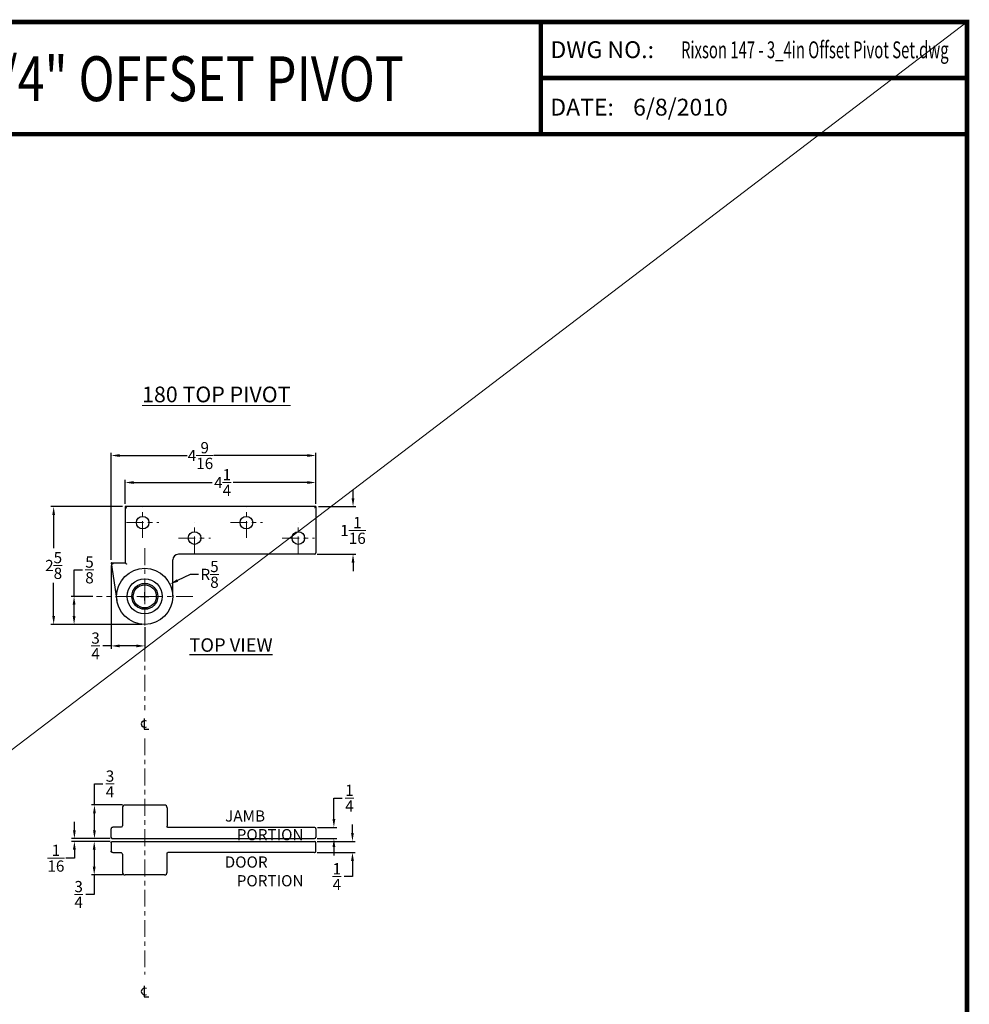
# Model space of a CAD drawing. Extents: x 0 to 114, y -11 to 30.
# Drawn here: x 57 to 79, y 8 to 30 of the extents above; entities that cross this region are included whole.
import ezdxf
from ezdxf.enums import TextEntityAlignment as Align

# ---------------------------------------------------------------- set-up
doc = ezdxf.new("R2010")
doc.units = 0
doc.header["$MEASUREMENT"] = 0
doc.linetypes.add('CENTER', pattern=[0.6, 0.375, -0.075, 0.075, -0.075])
doc.layers.get('0').update_dxf_attribs({"linetype": 'CONTINUOUS'})
doc.layers.get('Defpoints').update_dxf_attribs({"linetype": 'CONTINUOUS'})
for name, color, linetype, lineweight in [('DEFAULT_1', 7, 'CENTER', 9), ('DIM', 9, 'CONTINUOUS', 5), ('NOTES', 9, 'CONTINUOUS', 5), ('THICK', 5, 'CONTINUOUS', 120)]:
    doc.layers.add(name, color=color, linetype=linetype, lineweight=lineweight)
doc.layers.add('Dimensions', color=5, linetype='CONTINUOUS')
doc.layers.add('TITLE_BLOCK', color=7, linetype='CONTINUOUS')
doc.layers.add('SHEET', color=40, linetype='CONTINUOUS', plot=False)
doc.styles.add('RIXSON', font='ARIAL.TTF', dxfattribs={"width": 0.8, "height": 0.25})
doc.styles.add('ROMANS', font='times.shx', dxfattribs={"bigfont": '@extfont2.shx'})
doc.styles.add('SIMPLEX-094', font='ARIAL.TTF', dxfattribs={"height": 0.094})
doc.styles.get("Standard").update_dxf_attribs({"font": 'ARIAL.TTF', "width": 0.8})
doc.dimstyles.new('RIXSON-F', dxfattribs={"dimtxt": 0.25, "dimasz": 0.1875, "dimexe": 0.0625, "dimexo": 0.0625, "dimgap": 0.09, "dimtad": 0, "dimtih": 1, "dimtoh": 1, "dimdec": 4, "dimrnd": 0.0001, "dimzin": 12, "dimdsep": 46, "dimlunit": 5, "dimtxsty": 'RIXSON', "dimcen": 0.09, "dimadec": 4, "dimazin": 3, "dimtp": 0.001, "dimtm": 0.001, "dimtfac": 1, "dimtdec": 4, "dimtofl": 0, "dimtmove": 0, "dimatfit": 3, "dimfxl": 1, "dimtolj": 1, "dimtzin": 4, "dimarcsym": 0})

# ---------------------------------------------------------------- blocks, each defined once
blk = doc.blocks.new('PRL_ARCH_A')
at = {"layer": 'THICK', "const_width": 0.025}
blk.add_lwpolyline([(5.25, 8), (-5.25, 8), (-5.25, 0), (5.25, 0)], close=True, dxfattribs=at)
for points in [[(2.875, 8), (2.875, 7.375)], [(2.875, 7.6875), (5.25, 7.6875)], [(-5.25, 7.375), (5.25, 7.375)]]:
    blk.add_lwpolyline(points, dxfattribs=at)
at = {"style": 'SIMPLEX-094', "width": 2.60233}
blk.add_attdef('DWG_NO', text='', height=0.094, dxfattribs=at).set_placement((3.6563, 7.7977), (5.1473, 7.7977), align=Align.FIT)
at = {"width": 2.932201}
blk.add_attdef('PL16500', text='', height=0.25, dxfattribs=at).set_placement((-1.9875, 7.5588), (2.1128, 7.5588), align=Align.FIT)
at = {"style": 'SIMPLEX-094'}
blk.add_attdef('DATE', (3.3894, 7.4782), '', height=0.094, dxfattribs=at)
at = {"layer": 'SHEET', "style": 'ROMANS'}
blk.add_attdef('5/8', (-4.0305, 6.7166), '', height=0.125, dxfattribs=at)
at = {"layer": 'TITLE_BLOCK', "style": 'SIMPLEX-094'}
for s, p in [('DWG NO.:', (2.9288, 7.7985)), ('DATE:', (2.928, 7.4782))]:
    blk.add_text(s, height=0.094, dxfattribs=at).set_placement(p)
blk = doc.blocks.new('*D83')
at = {"layer": 'Defpoints', "color": 0}
for p in [(64.061, 20.028), (59.811, 19.491), (64.061, 19.491)]:
    blk.add_point(p, dxfattribs=at)
at = {"layer": 'DIM', "color": 0, "lineweight": -2}
for p, q in [((59.811, 19.554), (59.811, 20.09)), ((59.999, 20.028), (61.749, 20.028)), ((63.874, 20.028), (62.219, 20.028)), ((64.061, 19.554), (64.061, 20.09))]:
    blk.add_line(p, q, dxfattribs=at)
at = {"layer": 'DIM', "color": 0}
for points in [[(59.999, 20.059), (59.999, 19.996), (59.811, 20.028)], [(63.874, 20.059), (63.874, 19.996), (64.061, 20.028)]]:
    blk.add_solid(points, dxfattribs=at)
at = {"layer": 'DIM', "color": 0, "insert": (61.984, 20.028), "char_height": 0.25, "attachment_point": 5, "style": 'RIXSON'}
blk.add_mtext('\\A1;4{\\H1.000000x;\\S1/4;}', dxfattribs=at)
blk = doc.blocks.new('*D92')
at = {"layer": 'Defpoints', "color": 0}
for p in [(64.061, 19.491), (64.03, 18.429), (64.89, 18.429)]:
    blk.add_point(p, dxfattribs=at)
at = {"layer": 'DIM', "color": 0, "lineweight": -2}
for p, q in [((64.89, 19.679), (64.89, 19.866)), ((64.124, 19.491), (64.952, 19.491)), ((64.092, 18.429), (64.952, 18.429)), ((64.89, 18.242), (64.89, 18.054))]:
    blk.add_line(p, q, dxfattribs=at)
at = {"layer": 'DIM', "color": 0}
for points in [[(64.858, 19.679), (64.921, 19.679), (64.89, 19.491)], [(64.858, 18.242), (64.921, 18.242), (64.89, 18.429)]]:
    blk.add_solid(points, dxfattribs=at)
at = {"layer": 'DIM', "color": 0, "insert": (64.89, 18.96), "char_height": 0.25, "attachment_point": 5, "style": 'RIXSON'}
blk.add_mtext('\\A1;1{\\H1.000000x;\\S1/16;}', dxfattribs=at)
blk = doc.blocks.new('*D97')
at = {"layer": 'Defpoints', "color": 0}
for p in [(59.811, 12.842), (59.127, 12.093), (59.541, 12.093)]:
    blk.add_point(p, dxfattribs=at)
at = {"layer": 'DIM', "color": 0, "lineweight": -2}
for p, q in [((59.127, 12.842), (59.127, 13.311)), ((59.127, 13.311), (59.315, 13.311)), ((59.749, 12.842), (59.065, 12.842)), ((59.127, 12.281), (59.127, 12.654)), ((59.478, 12.093), (59.065, 12.093))]:
    blk.add_line(p, q, dxfattribs=at)
at = {"layer": 'DIM', "color": 0}
for points in [[(59.096, 12.654), (59.159, 12.654), (59.127, 12.842)], [(59.096, 12.281), (59.159, 12.281), (59.127, 12.093)]]:
    blk.add_solid(points, dxfattribs=at)
at = {"layer": 'DIM', "color": 0, "insert": (59.474, 13.311), "char_height": 0.25, "attachment_point": 5, "style": 'RIXSON'}
blk.add_mtext('\\A1;{\\H1.000000x;\\S3/4;}', dxfattribs=at)
blk = doc.blocks.new('*D98')
at = {"layer": 'Defpoints', "color": 0}
for p in [(59.122, 12.031), (59.541, 12.031), (59.811, 11.283)]:
    blk.add_point(p, dxfattribs=at)
at = {"layer": 'DIM', "color": 0, "lineweight": -2}
for p, q in [((59.478, 12.031), (59.059, 12.031)), ((59.122, 11.844), (59.122, 11.47)), ((59.749, 11.283), (59.059, 11.283)), ((59.122, 11.283), (59.122, 10.849)), ((59.122, 10.849), (58.934, 10.849))]:
    blk.add_line(p, q, dxfattribs=at)
at = {"layer": 'DIM', "color": 0}
for points in [[(59.09, 11.844), (59.153, 11.844), (59.122, 12.031)], [(59.09, 11.47), (59.153, 11.47), (59.122, 11.283)]]:
    blk.add_solid(points, dxfattribs=at)
at = {"layer": 'DIM', "color": 0, "insert": (58.775, 10.849), "char_height": 0.25, "attachment_point": 5, "style": 'RIXSON'}
blk.add_mtext('\\A1;{\\H1.000000x;\\S3/4;}', dxfattribs=at)
blk = doc.blocks.new('*D99')
at = {"layer": 'Defpoints', "color": 0}
for p in [(59.541, 12.093), (58.68, 12.031), (59.541, 12.031)]:
    blk.add_point(p, dxfattribs=at)
at = {"layer": 'DIM', "color": 0, "lineweight": -2}
for p, q in [((58.68, 12.281), (58.68, 12.468)), ((59.478, 12.093), (58.617, 12.093)), ((59.478, 12.031), (58.617, 12.031)), ((58.68, 11.656), (58.492, 11.656)), ((58.68, 11.844), (58.68, 11.656))]:
    blk.add_line(p, q, dxfattribs=at)
at = {"layer": 'DIM', "color": 0}
for points in [[(58.648, 12.281), (58.711, 12.281), (58.68, 12.093)], [(58.648, 11.844), (58.711, 11.844), (58.68, 12.031)]]:
    blk.add_solid(points, dxfattribs=at)
at = {"layer": 'DIM', "color": 0, "insert": (58.268, 11.656), "char_height": 0.25, "attachment_point": 5, "style": 'RIXSON'}
blk.add_mtext('\\A1;{\\H1.000000x;\\S1/16;}', dxfattribs=at)
blk = doc.blocks.new('*D100')
at = {"layer": 'Defpoints', "color": 0}
for p in [(64.038, 12.342), (64.03, 12.093), (64.463, 12.093)]:
    blk.add_point(p, dxfattribs=at)
at = {"layer": 'DIM', "color": 0, "lineweight": -2}
for p, q in [((64.463, 12.53), (64.463, 12.994)), ((64.463, 12.994), (64.651, 12.994)), ((64.101, 12.342), (64.526, 12.342)), ((64.092, 12.093), (64.526, 12.093)), ((64.463, 11.906), (64.463, 11.718))]:
    blk.add_line(p, q, dxfattribs=at)
at = {"layer": 'DIM', "color": 0}
for points in [[(64.432, 12.53), (64.495, 12.53), (64.463, 12.342)], [(64.432, 11.906), (64.495, 11.906), (64.463, 12.093)]]:
    blk.add_solid(points, dxfattribs=at)
at = {"layer": 'DIM', "color": 0, "insert": (64.81, 12.994), "char_height": 0.25, "attachment_point": 5, "style": 'RIXSON'}
blk.add_mtext('\\A1;{\\H1.000000x;\\S1/4;}', dxfattribs=at)
blk = doc.blocks.new('*D101')
at = {"layer": 'Defpoints', "color": 0}
for p in [(64.03, 12.031), (64.877, 12.031), (64.03, 11.783)]:
    blk.add_point(p, dxfattribs=at)
at = {"layer": 'DIM', "color": 0, "lineweight": -2}
for p, q in [((64.877, 12.219), (64.877, 12.406)), ((64.092, 12.031), (64.94, 12.031)), ((64.092, 11.783), (64.94, 11.783)), ((64.877, 11.596), (64.877, 11.246)), ((64.877, 11.246), (64.69, 11.246))]:
    blk.add_line(p, q, dxfattribs=at)
at = {"layer": 'DIM', "color": 0}
for points in [[(64.846, 12.219), (64.908, 12.219), (64.877, 12.031)], [(64.846, 11.596), (64.908, 11.596), (64.877, 11.783)]]:
    blk.add_solid(points, dxfattribs=at)
at = {"layer": 'DIM', "color": 0, "insert": (64.53, 11.246), "char_height": 0.25, "attachment_point": 5, "style": 'RIXSON'}
blk.add_mtext('\\A1;{\\H1.000000x;\\S1/4;}', dxfattribs=at)
blk = doc.blocks.new('*D191')
at = {"layer": 'Defpoints', "color": 0}
for p in [(58.218, 19.491), (59.811, 19.491), (60.249, 16.866)]:
    blk.add_point(p, dxfattribs=at)
at = {"layer": 'DIM', "color": 0, "lineweight": -2}
for p, q in [((59.749, 19.491), (58.156, 19.491)), ((58.218, 19.304), (58.218, 18.564)), ((58.218, 17.054), (58.218, 17.794)), ((60.186, 16.866), (58.156, 16.866))]:
    blk.add_line(p, q, dxfattribs=at)
at = {"layer": 'DIM', "color": 0}
for points in [[(58.187, 19.304), (58.25, 19.304), (58.218, 19.491)], [(58.187, 17.054), (58.25, 17.054), (58.218, 16.866)]]:
    blk.add_solid(points, dxfattribs=at)
at = {"layer": 'DIM', "color": 0, "insert": (58.218, 18.179), "char_height": 0.25, "attachment_point": 5, "style": 'RIXSON'}
blk.add_mtext('\\A1;2{\\H1.000000x;\\S5/8;}', dxfattribs=at)
blk = doc.blocks.new('*D267')
at = {"layer": 'Defpoints', "color": 0}
for p in [(64.061, 20.629), (64.061, 19.491), (59.499, 18.241)]:
    blk.add_point(p, dxfattribs=at)
at = {"layer": 'DIM', "color": 0, "lineweight": -2}
for p, q in [((59.499, 18.304), (59.499, 20.691)), ((59.686, 20.629), (61.191, 20.629)), ((63.874, 20.629), (61.79, 20.629)), ((64.061, 19.554), (64.061, 20.691))]:
    blk.add_line(p, q, dxfattribs=at)
at = {"layer": 'DIM', "color": 0}
for points in [[(59.686, 20.66), (59.686, 20.598), (59.499, 20.629)], [(63.874, 20.66), (63.874, 20.598), (64.061, 20.629)]]:
    blk.add_solid(points, dxfattribs=at)
at = {"layer": 'DIM', "color": 0, "insert": (61.49, 20.629), "char_height": 0.25, "attachment_point": 5, "style": 'RIXSON'}
blk.add_mtext('\\A1;4{\\H1.000000x;\\S9/16;}', dxfattribs=at)
blk = doc.blocks.new('*D268')
at = {"layer": 'Defpoints', "color": 0}
for p in [(60.81, 17.764), (60.247, 17.491)]:
    blk.add_point(p, dxfattribs=at)
at = {"layer": 'DIM', "color": 0, "lineweight": -2}
for p, q in [((61.259, 17.981), (60.979, 17.845)), ((61.447, 17.981), (61.259, 17.981)), ((60.247, 17.401), (60.247, 17.581)), ((60.157, 17.491), (60.337, 17.491))]:
    blk.add_line(p, q, dxfattribs=at)
at = {"layer": 'DIM', "color": 0}
blk.add_solid([(60.965, 17.873), (60.992, 17.817), (60.81, 17.764)], dxfattribs=at)
at = {"layer": 'DIM', "color": 0, "insert": (61.693, 17.981), "char_height": 0.25, "attachment_point": 5, "style": 'RIXSON'}
blk.add_mtext('\\A1;R{\\H1.000000x;\\S5/8;}', dxfattribs=at)
blk = doc.blocks.new('*D269')
at = {"layer": 'Defpoints', "color": 0}
for p in [(59.499, 18.241), (60.249, 16.866), (60.249, 16.387)]:
    blk.add_point(p, dxfattribs=at)
at = {"layer": 'DIM', "color": 0, "lineweight": -2}
for p, q in [((59.499, 18.179), (59.499, 16.325)), ((60.249, 16.804), (60.249, 16.325)), ((59.499, 16.387), (59.311, 16.387)), ((60.061, 16.387), (59.686, 16.387))]:
    blk.add_line(p, q, dxfattribs=at)
at = {"layer": 'DIM', "color": 0}
for points in [[(59.686, 16.418), (59.686, 16.356), (59.499, 16.387)], [(60.061, 16.418), (60.061, 16.356), (60.249, 16.387)]]:
    blk.add_solid(points, dxfattribs=at)
at = {"layer": 'DIM', "color": 0, "insert": (59.152, 16.387), "char_height": 0.25, "attachment_point": 5, "style": 'RIXSON'}
blk.add_mtext('\\A1;{\\H1.000000x;\\S3/4;}', dxfattribs=at)
blk = doc.blocks.new('*D286')
at = {"layer": 'Defpoints', "color": 0}
for p in [(59.153, 17.491), (58.673, 16.866), (59.499, 16.866)]:
    blk.add_point(p, dxfattribs=at)
at = {"layer": 'DIM', "color": 0, "lineweight": -2}
for p, q in [((58.673, 17.491), (58.673, 18.08)), ((58.673, 18.08), (58.861, 18.08)), ((59.09, 17.491), (58.611, 17.491)), ((58.673, 17.054), (58.673, 17.304)), ((59.436, 16.866), (58.611, 16.866))]:
    blk.add_line(p, q, dxfattribs=at)
at = {"layer": 'DIM', "color": 0}
for points in [[(58.642, 17.304), (58.705, 17.304), (58.673, 17.491)], [(58.642, 17.054), (58.705, 17.054), (58.673, 16.866)]]:
    blk.add_solid(points, dxfattribs=at)
at = {"layer": 'DIM', "color": 0, "insert": (59.017, 18.08), "char_height": 0.25, "attachment_point": 5, "style": 'RIXSON'}
blk.add_mtext('\\A1;{\\H1.000000x;\\S5/8;}', dxfattribs=at)

msp = doc.modelspace()

# ---------------------------------------------------------------- linework, layer by layer
at = {"color": 7, "linetype": 'Continuous'}
for p, q in [((59.81123596, 19.49142614), (59.81123596, 18.24142614)), ((64.06123596, 19.49142614), (59.81123596, 19.49142614)), ((64.06123596, 19.49142614), (64.06123596, 18.46067614)), ((59.49873596, 18.24142614), (59.81123596, 18.24142614)), ((64.02998596, 18.42942614), (60.99718412, 18.42942614)), ((59.74873596, 12.77901837), (59.74873596, 12.37648712)), ((60.68623595, 12.84151837), (59.81123596, 12.84151837)), ((59.49873596, 12.12448712), (59.49873596, 12.31398712)), ((59.72759992, 12.34523712), (59.54087132, 12.34523712)), ((59.73814989, 12.3530442), (59.73415867, 12.34972932)), ((59.7381906, 12.35308028), (59.7381496, 12.353044)), ((64.02809073, 12.34182144), (60.75713446, 12.34182144)), ((64.06123596, 12.31398712), (64.06123596, 12.12448712)), ((59.54087132, 12.09323712), (64.02998596, 12.09323712)), ((59.49873596, 11.99998712), (59.49873596, 11.81048712)), ((59.54087132, 12.03123712), (64.02998596, 12.03123712)), ((64.06123596, 11.81048712), (64.06123596, 11.99998712)), ((59.72759992, 11.77923712), (59.54087132, 11.77923712)), ((59.7381906, 11.77139396), (59.73815303, 11.7714272)), ((59.74873596, 11.74798712), (59.74873595, 11.34545588)), ((60.74873595, 11.34545587), (60.74873596, 11.7604479)), ((64.02998596, 11.78314337), (60.75902997, 11.78314337)), ((60.68623595, 11.28295587), (59.81123596, 11.28295587))]:
    msp.add_line(p, q, dxfattribs=at)
for p, q in [((59.49873596, 18.24142614), (59.62953002, 17.39588338)), ((60.87218412, 17.49142614), (60.87218412, 18.30442614)), ((60.74873596, 12.77901837), (60.74587538, 12.36745351))]:
    msp.add_line(p, q)
at = {"color": 2, "linetype": 'Continuous'}
for points in [[(60.28829065, 14.71226813), (60.24922821, 14.72528998), (60.21016551, 14.71226813), (60.18412389, 14.68622651), (60.17110308, 14.64716303), (60.18412389, 14.60810163), (60.21016551, 14.58206), (60.24922821, 14.56903815), (60.28829065, 14.58206)], [(60.2362074, 14.77086127), (60.2362074, 14.52997675), (60.3403739, 14.52997675)], [(60.2362074, 8.80920335), (60.2362074, 8.56831883), (60.3403739, 8.56831883)], [(60.28829065, 8.75061021), (60.24922821, 8.76363206), (60.21016551, 8.75061021), (60.18412389, 8.72456858), (60.17110308, 8.6855051), (60.18412389, 8.6464437), (60.21016551, 8.62040208), (60.24922821, 8.60738023), (60.28829065, 8.62040208)]]:
    msp.add_lwpolyline(points, dxfattribs=at)
at = {"color": 7, "linetype": 'Continuous'}
for centre, radius in [((60.20173596, 19.13342614), 0.140625), ((62.51373596, 19.13342614), 0.140625), ((61.35773596, 18.78942614), 0.140625), ((63.67073596, 18.78942614), 0.140625), ((60.24718412, 17.49142614), 0.390625), ((60.24873596, 17.49142614), 0.28875), ((60.24873596, 17.49142614), 0.2575)]:
    msp.add_circle(centre, radius, dxfattribs=at)
msp.add_circle((60.24718412, 17.49142614), 0.625)
for centre, radius, start, end in [((64.02998596, 18.46067614), 0.03125, 270, 0), ((59.81123596, 12.77901837), 0.0625, 90, 180), ((60.68623596, 12.77901837), 0.0625, 0, 90), ((59.71748596, 12.37648712), 0.03125, 311.493267284, 0), ((64.03457105, 12.31588633), 0.02673246, 355.925993396, 104.029049953), ((64.02998596, 12.12448712), 0.03125, 270, 0), ((64.02998596, 11.99998712), 0.03125, 0, 90), ((59.71748596, 11.74798712), 0.03125, 0, 48.506732716), ((64.03572988, 11.80810791), 0.02561681, 257.042719453, 5.329130878), ((59.81123595, 11.34545587), 0.0625, 180, 270), ((60.68623595, 11.34545587), 0.0625, 270, 0)]:
    msp.add_arc(centre, radius, start, end, dxfattribs=at)
msp.add_arc((60.99718412, 18.30442614), 0.125, 90, 180)
for points in [[(59.81123596, 19.49142614), (59.8128893, 19.4897728), (59.81695786, 19.48570424), (59.82248713, 19.48017497), (59.82887851, 19.47378358), (59.83568938, 19.46697272), (59.84248596, 19.46017614)], [(64.06123596, 19.49142614), (64.05958262, 19.4897728), (64.05551406, 19.48570424), (64.04998479, 19.48017497), (64.04359341, 19.47378358), (64.03678254, 19.46697272), (64.02998596, 19.46017614)], [(59.54087132, 18.21017614), (59.53353826, 18.21561475), (59.52605342, 18.22116594), (59.51873324, 18.22659501), (59.51183433, 18.23171163), (59.50567502, 18.23627973), (59.50084752, 18.23986008), (59.49873596, 18.24142614)], [(59.81123596, 18.24142614), (59.8128893, 18.2397728), (59.81695786, 18.23570424), (59.82248713, 18.23017497), (59.82887851, 18.22378358), (59.83568938, 18.21697272), (59.84248596, 18.21017614)], [(59.54087132, 12.34523712), (59.53353826, 12.34476022), (59.52605342, 12.34324095), (59.51873324, 12.34057628), (59.51183433, 12.33663187), (59.50567502, 12.33116748), (59.50084752, 12.32375573), (59.49873596, 12.31398712)], [(59.73304393, 12.35204213), (59.72833766, 12.34589534), (59.72829222, 12.34536217)], [(60.75713446, 12.34182144), (60.75398195, 12.34336877), (60.75034363, 12.34585655), (60.74708825, 12.35064064), (60.74555637, 12.3595367), (60.74587538, 12.36745351)], [(59.49873596, 12.12448712), (59.49979041, 12.11753976), (59.50290886, 12.11092797), (59.50790359, 12.10502632), (59.51440875, 12.10016889), (59.52212068, 12.09650194), (59.53095089, 12.09411561), (59.54087132, 12.09323712)], [(59.49873596, 11.99998712), (59.49979041, 12.00693448), (59.50290886, 12.01354627), (59.50790359, 12.01944792), (59.51440875, 12.02430535), (59.52212068, 12.0279723), (59.53095089, 12.03035863), (59.54087132, 12.03123712)], [(59.54087132, 11.77923712), (59.53353826, 11.77971402), (59.52605342, 11.78123329), (59.51873324, 11.78389797), (59.51183433, 11.78784237), (59.50567502, 11.79330676), (59.50084752, 11.80071851), (59.49873596, 11.81048712)], [(59.72822744, 11.77895186), (59.72821271, 11.77864208), (59.73796962, 11.77085146)], [(60.74873596, 11.7604479), (60.74862023, 11.76965874), (60.74976797, 11.7762134), (60.7518756, 11.77903562), (60.75562361, 11.78190611), (60.75902997, 11.78314337)]]:
    msp.add_spline(points, degree=3, dxfattribs=at)
at = {"layer": 'DEFAULT_1', "color": 2, "linetype": 'CENTER'}
for p, q in [((60.20173596, 18.79530114), (60.20173596, 19.47155114)), ((62.51373596, 18.79530114), (62.51373596, 19.47155114)), ((59.84423596, 19.13342614), (60.55923596, 19.13342614)), ((61.35773596, 18.45130114), (61.35773596, 19.12755114)), ((62.15623596, 19.13342614), (62.87123596, 19.13342614)), ((63.67073596, 18.45130114), (63.67073596, 19.12755114)), ((61.00023596, 18.78942614), (61.71523596, 18.78942614)), ((63.31323596, 18.78942614), (64.02823596, 18.78942614)), ((60.24873596, 18.56488634), (60.24873596, 16.41796593)), ((61.32219617, 17.49142614), (59.17527575, 17.49142614)), ((60.24873596, 16.41796593), (60.24873596, 14.95501661)), ((60.24873596, 14.32661114), (60.24873596, 9.06592937))]:
    msp.add_line(p, q, dxfattribs=at)
at = {"layer": 'DIM'}
msp.add_line((78.57379236, 30.29150628), (36.57379236, -1.70849372), dxfattribs=at)

# ---------------------------------------------------------------- block references
ref = msp.add_blockref('PRL_ARCH_A', (57.57379236, -1.70849372), dxfattribs=dict(xscale=4, yscale=4, zscale=4))
ref.add_attrib('DWG_NO', 'Rixson 147 - 3_4in Offset Pivot Set.dwg', dxfattribs={"height": 0.376, "style": 'SIMPLEX-094', "width": 0.64236}).set_placement((72.19890926, 29.4822308), (78.16295504, 29.4822308), align=Align.FIT)
ref.add_attrib('PL16500', 'RIXSON 147 - 3/4" OFFSET PIVOT', dxfattribs={"height": 1, "width": 0.737706}).set_placement((49.62379517, 28.52657902), (66.02492155, 28.52657902), align=Align.FIT)
ref.add_attrib('DATE', '6/8/2010', (71.13143847, 28.20425998), dxfattribs={"height": 0.376, "style": 'SIMPLEX-094'})

# ---------------------------------------------------------------- texts
at = {"layer": 'Dimensions', "color": 2, "insert": (61.11150049, 16.55673611), "char_height": 0.3, "width": 2.5027039861, "attachment_point": 1}
msp.add_mtext('\\pi0.43755;{\\LTOP VIEW}', dxfattribs=at)
at = {"layer": 'NOTES', "insert": (59.89566767, 22.1662196), "char_height": 0.35, "width": 4.4671009614, "attachment_point": 1}
msp.add_mtext('\\pi0.83489;{\\L180 TOP PIVOT}', dxfattribs=at)
at = {"layer": 'NOTES', "char_height": 0.25, "attachment_point": 1}
for s, insert in [('\\pi-1.0326;JAMB PORTION', (62.29724391, 12.72203762)), ('\\pi-1.0721;DOOR PORTION', (62.29724391, 11.69563936))]:
    msp.add_mtext(s, dxfattribs=dict(at, insert=insert))

# ---------------------------------------------------------------- dimensions: what is measured, and where the dimension line sits
at = {"layer": 'DIM'}
for base, p1, p2, picture, middle in [((64.06123596, 20.62878467), (59.49873596, 18.24142614), (64.06123596, 19.49142614), '*D267', (61.49032665, 20.62878467)), ((64.06123596, 20.02766287), (59.81123596, 19.49142614), (64.06123596, 19.49142614), '*D83', (61.98373021, 20.02766287)), ((60.24873596, 16.38714283), (59.49873596, 18.24142614), (60.24873596, 16.86642806), '*D269', (59.15206816, 16.38714283))]:
    dim = msp.add_linear_dim(base=base, p1=p1, p2=p2, dimstyle='RIXSON-F', dxfattribs=at)
    dim.commit()
    dim.dimension.update_dxf_attribs({"geometry": picture, "text_midpoint": middle, "dimtype": 160})
for base, p1, p2, picture, middle in [((64.88974436, 18.42942614), (64.06123596, 19.49142614), (64.02998596, 18.42942614), '*D92', (64.88974436, 18.96042614)), ((58.21847063, 19.49142614), (60.24873596, 16.86642806), (59.81123596, 19.49142614), '*D191', (58.21847063, 18.1789271))]:
    dim = msp.add_linear_dim(base=base, p1=p1, p2=p2, angle=90, dimstyle='RIXSON-F', dxfattribs=at)
    dim.commit()
    dim.dimension.update_dxf_attribs({"geometry": picture, "text_midpoint": middle})
for base, p1, p2, picture, middle in [((58.67337403, 16.86642806), (59.15262023, 17.49142614), (59.49873596, 16.86642806), '*D286', (59.01717689, 18.07987847)), ((59.12749631, 12.09323712), (59.81123596, 12.84151837), (59.54087132, 12.09323712), '*D97', (59.47416411, 13.31106087)), ((64.46344448, 12.09323712), (64.03826548, 12.34236227), (64.02998596, 12.09323712), '*D100', (64.81011228, 12.99444074)), ((58.6795725, 12.03123712), (59.54087132, 12.09323712), (59.54087132, 12.03123712), '*D99', (58.26830715, 11.65623712)), ((64.87701747, 12.03123712), (64.02998596, 11.78314337), (64.02998596, 12.03123712), '*D101', (64.53034967, 11.24562479)), ((59.1216743, 12.03123712), (59.81123595, 11.28295587), (59.54087132, 12.03123712), '*D98', (58.7750065, 10.84895464))]:
    dim = msp.add_linear_dim(base=base, p1=p1, p2=p2, angle=90, dimstyle='RIXSON-F', dxfattribs=at)
    dim.commit()
    dim.dimension.update_dxf_attribs({"geometry": picture, "text_midpoint": middle, "dimtype": 160})
dim = msp.add_radius_dim(center=(60.24718412, 17.49142614), mpoint=(60.8097692, 17.76368157), dimstyle='RIXSON-F', dxfattribs=at)
dim.commit()
dim.dimension.update_dxf_attribs({"geometry": '*D268', "text_midpoint": (61.69287127, 17.98116004), "dimtype": 164})

doc.saveas('drawing.dxf')
